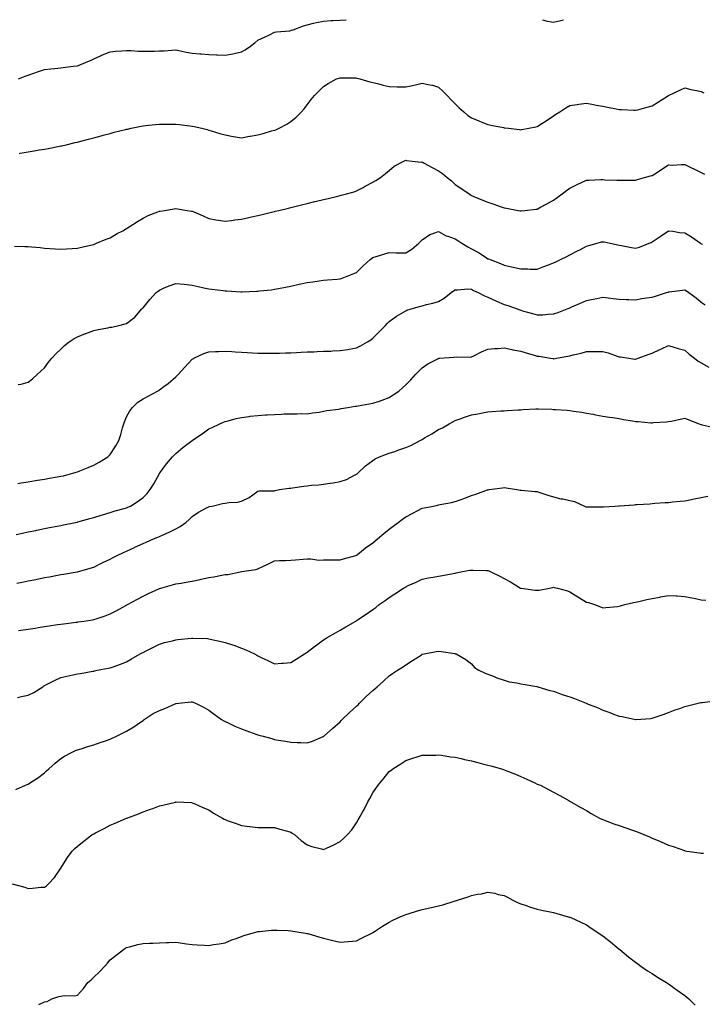
# Model space of a CAD drawing. Units: inches. Extents: x 984323 to 986963, y 7324298 to 7326938.
# Drawn here: x 984803 to 985219, y 7326339 to 7326938 of the extents above; entities that cross this region are included whole.
import ezdxf

# ---------------------------------------------------------------- set-up
doc = ezdxf.new("R2010")
doc.units = ezdxf.units.IN
doc.header["$MEASUREMENT"] = 0
doc.layers.add('Contour_98437324', color=7, linetype='Continuous', true_color=0x2b5a5d)

msp = doc.modelspace()

# ---------------------------------------------------------------- linework, layer by layer
at = {"layer": 'Contour_98437324'}
for points in [[(984802.15, 7326901.92, 3250), (984806.35, 7326903.61, 3250), (984808.05, 7326904.3, 3250), (984811.61, 7326905.48, 3250), (984813.75, 7326906.22, 3250), (984818.05, 7326907.61, 3250), (984821.89, 7326908.08, 3250), (984824.38, 7326908.25, 3250), (984828.05, 7326908.65, 3250), (984830.89, 7326909.07, 3250), (984835.77, 7326909.64, 3250), (984838.05, 7326909.96, 3250), (984839.49, 7326910.48, 3250), (984842.93, 7326911.92, 3250), (984846.52, 7326913.45, 3250), (984848.05, 7326914.27, 3250), (984852.15, 7326916.02, 3250), (984853.4, 7326916.56, 3250), (984858.05, 7326918.48, 3250), (984861.23, 7326918.74, 3250), (984865.16, 7326919.02, 3250), (984868.05, 7326919.26, 3250), (984870.77, 7326919.19, 3250), (984875.02, 7326918.9, 3250), (984878.05, 7326918.82, 3250), (984881.11, 7326918.86, 3250), (984885.04, 7326918.91, 3250), (984888.05, 7326918.95, 3250), (984890.9, 7326919.07, 3250), (984895.57, 7326919.44, 3250), (984898.05, 7326919.55, 3250), (984900.92, 7326919.04, 3250), (984904.35, 7326918.22, 3250), (984908.05, 7326917.68, 3250), (984912.72, 7326917.25, 3250), (984913.36, 7326917.23, 3250), (984918.05, 7326916.75, 3250), (984922.7, 7326916.57, 3250), (984923.45, 7326916.52, 3250), (984928.05, 7326916.34, 3250), (984932.76, 7326917.21, 3250), (984933.58, 7326917.45, 3250), (984938.05, 7326918.44, 3250), (984940.31, 7326919.66, 3250), (984943.59, 7326921.92, 3250), (984946.14, 7326923.83, 3250), (984948.05, 7326925.52, 3250), (984952.37, 7326927.61, 3250), (984955.01, 7326928.88, 3250), (984958.05, 7326930.34, 3250), (984959.28, 7326930.69, 3250), (984967.4, 7326931.27, 3250), (984968.05, 7326931.4, 3250), (984968.42, 7326931.54, 3250), (984969.55, 7326931.92, 3250), (984975.77, 7326934.2, 3250), (984978.05, 7326934.96, 3250), (984981.97, 7326935.84, 3250), (984983.67, 7326936.3, 3250), (984988.05, 7326937.17, 3250), (984992.53, 7326937.43, 3250), (984993.56, 7326937.43, 3250), (984998.05, 7326937.67, 3250), (985001.69, 7326938, 3250)], [(985121.37, 7326938, 3250), (985122.17, 7326937.8, 3250), (985123.42, 7326937.29, 3250), (985128.05, 7326936.51, 3250), (985132.44, 7326937.52, 3250), (985134.1, 7326937.98, 3250), (985134.19, 7326938, 3250)], [(984802.74, 7326856.6, 3249), (984803.27, 7326856.7, 3249), (984808.05, 7326857.55, 3249), (984811.82, 7326858.15, 3249), (984814.85, 7326858.72, 3249), (984818.05, 7326859.24, 3249), (984820.35, 7326859.62, 3249), (984827.1, 7326860.97, 3249), (984828.05, 7326861.14, 3249), (984828.69, 7326861.28, 3249), (984831.29, 7326861.92, 3249), (984836.8, 7326863.17, 3249), (984838.05, 7326863.48, 3249), (984840.18, 7326864.04, 3249), (984844.75, 7326865.22, 3249), (984848.05, 7326866.11, 3249), (984852.63, 7326867.34, 3249), (984853.78, 7326867.66, 3249), (984858.05, 7326868.81, 3249), (984860.53, 7326869.44, 3249), (984867.28, 7326871.15, 3249), (984868.05, 7326871.34, 3249), (984868.53, 7326871.44, 3249), (984870.86, 7326871.92, 3249), (984876.88, 7326873.1, 3249), (984878.05, 7326873.33, 3249), (984879.63, 7326873.51, 3249), (984885.74, 7326874.23, 3249), (984888.05, 7326874.49, 3249), (984890.6, 7326874.47, 3249), (984895.5, 7326874.47, 3249), (984898.05, 7326874.45, 3249), (984900.32, 7326874.18, 3249), (984906.53, 7326873.44, 3249), (984908.05, 7326873.26, 3249), (984909.16, 7326873.03, 3249), (984913.82, 7326871.92, 3249), (984917.19, 7326871.06, 3249), (984918.05, 7326870.83, 3249), (984919.59, 7326870.38, 3249), (984924.89, 7326868.75, 3249), (984928.05, 7326867.83, 3249), (984932.98, 7326866.98, 3249), (984933.09, 7326866.96, 3249), (984938.05, 7326866.14, 3249), (984942.94, 7326867.03, 3249), (984943.21, 7326867.07, 3249), (984948.05, 7326867.94, 3249), (984951.17, 7326868.8, 3249), (984956.38, 7326870.25, 3249), (984958.05, 7326870.71, 3249), (984958.95, 7326871.02, 3249), (984960.96, 7326871.92, 3249), (984965.59, 7326874.38, 3249), (984968.05, 7326875.95, 3249), (984971.38, 7326878.59, 3249), (984974.65, 7326881.92, 3249), (984976.17, 7326883.8, 3249), (984978.05, 7326886.24, 3249), (984980.51, 7326889.46, 3249), (984982.42, 7326891.92, 3249), (984985.29, 7326894.68, 3249), (984988.05, 7326897.37, 3249), (984990.74, 7326899.23, 3249), (984995.97, 7326901.92, 3249), (984997.53, 7326902.44, 3249), (984998.05, 7326902.63, 3249), (984998.72, 7326902.59, 3249), (985007.45, 7326902.52, 3249), (985008.05, 7326902.48, 3249), (985008.47, 7326902.34, 3249), (985010.06, 7326901.92, 3249), (985016.21, 7326900.08, 3249), (985018.05, 7326899.82, 3249), (985020.86, 7326899.11, 3249), (985024.33, 7326898.19, 3249), (985028.05, 7326897.29, 3249), (985032.8, 7326897.18, 3249), (985033.31, 7326897.18, 3249), (985038.05, 7326897.06, 3249), (985042.1, 7326897.86, 3249), (985044.72, 7326898.59, 3249), (985048.05, 7326899.35, 3249), (985051.42, 7326898.55, 3249), (985054.24, 7326898.11, 3249), (985058.05, 7326897.01, 3249), (985060.68, 7326894.55, 3249), (985063.3, 7326891.92, 3249), (985065.59, 7326889.45, 3249), (985068.05, 7326886.86, 3249), (985070.56, 7326884.43, 3249), (985073.34, 7326881.92, 3249), (985075.9, 7326879.77, 3249), (985078.05, 7326878.18, 3249), (985082.48, 7326876.36, 3249), (985084.3, 7326875.67, 3249), (985088.05, 7326874.21, 3249), (985089.96, 7326873.84, 3249), (985097.67, 7326872.3, 3249), (985098.05, 7326872.23, 3249), (985098.33, 7326872.2, 3249), (985100.68, 7326871.92, 3249), (985107.3, 7326871.17, 3249), (985108.05, 7326871.05, 3249), (985108.82, 7326871.15, 3249), (985113.05, 7326871.92, 3249), (985117.25, 7326872.72, 3249), (985118.05, 7326872.9, 3249), (985120.92, 7326874.79, 3249), (985123.48, 7326876.49, 3249), (985128.05, 7326879.41, 3249), (985129.54, 7326880.43, 3249), (985131.9, 7326881.92, 3249), (985135.64, 7326884.33, 3249), (985138.05, 7326885.75, 3249), (985142.5, 7326886.38, 3249), (985143.44, 7326886.53, 3249), (985148.05, 7326887.14, 3249), (985152.43, 7326886.31, 3249), (985153.93, 7326886.04, 3249), (985158.05, 7326885.27, 3249), (985160.82, 7326884.69, 3249), (985166.18, 7326883.78, 3249), (985168.05, 7326883.41, 3249), (985169.46, 7326883.32, 3249), (985177.01, 7326882.96, 3249), (985178.05, 7326882.89, 3249), (985179.36, 7326883.22, 3249), (985185.17, 7326884.8, 3249), (985188.05, 7326885.5, 3249), (985191.93, 7326888.05, 3249), (985198.02, 7326891.89, 3249), (985198.05, 7326891.91, 3249), (985198.07, 7326891.92, 3249), (985204.9, 7326895.07, 3249), (985208.05, 7326896.43, 3249), (985211.73, 7326895.6, 3249), (985215.08, 7326894.89, 3249), (985218.05, 7326894.23, 3249), (985219.62, 7326893.5, 3249)], [(984799.8, 7326800.17, 3248), (984806.14, 7326800.01, 3248), (984808.05, 7326800.01, 3248), (984810.18, 7326799.79, 3248), (984815.34, 7326799.22, 3248), (984818.05, 7326798.95, 3248), (984821.26, 7326798.71, 3248), (984824.6, 7326798.48, 3248), (984828.05, 7326798.22, 3248), (984831.52, 7326798.46, 3248), (984834.82, 7326798.69, 3248), (984838.05, 7326798.89, 3248), (984840.5, 7326799.47, 3248), (984847.16, 7326801.04, 3248), (984848.05, 7326801.24, 3248), (984848.54, 7326801.44, 3248), (984849.8, 7326801.92, 3248), (984855.65, 7326804.32, 3248), (984858.05, 7326805.28, 3248), (984862.22, 7326807.76, 3248), (984865.66, 7326809.53, 3248), (984868.05, 7326810.81, 3248), (984868.69, 7326811.27, 3248), (984869.7, 7326811.92, 3248), (984874.73, 7326815.24, 3248), (984878.05, 7326817.09, 3248), (984881.2, 7326818.77, 3248), (984887.16, 7326821.03, 3248), (984888.05, 7326821.42, 3248), (984888.47, 7326821.5, 3248), (984891.14, 7326821.92, 3248), (984897.09, 7326822.88, 3248), (984898.05, 7326822.99, 3248), (984899, 7326822.87, 3248), (984904.96, 7326821.92, 3248), (984907.62, 7326821.49, 3248), (984908.05, 7326821.37, 3248), (984909.03, 7326820.94, 3248), (984914.64, 7326818.51, 3248), (984918.05, 7326816.96, 3248), (984922.33, 7326816.2, 3248), (984924.03, 7326815.94, 3248), (984928.05, 7326815.27, 3248), (984931.93, 7326815.79, 3248), (984933.9, 7326816.08, 3248), (984938.05, 7326816.62, 3248), (984942.39, 7326817.58, 3248), (984944.09, 7326817.96, 3248), (984948.05, 7326818.83, 3248), (984950.55, 7326819.42, 3248), (984957.14, 7326821.02, 3248), (984958.05, 7326821.23, 3248), (984958.61, 7326821.37, 3248), (984960.84, 7326821.92, 3248), (984966.62, 7326823.35, 3248), (984968.05, 7326823.7, 3248), (984970.41, 7326824.29, 3248), (984974.64, 7326825.33, 3248), (984978.05, 7326826.17, 3248), (984982.66, 7326827.32, 3248), (984983.7, 7326827.57, 3248), (984988.05, 7326828.64, 3248), (984990.74, 7326829.24, 3248), (984996.78, 7326830.66, 3248), (984998.05, 7326830.94, 3248), (984998.82, 7326831.14, 3248), (985001.87, 7326831.92, 3248), (985006.66, 7326833.3, 3248), (985008.05, 7326833.82, 3248), (985012.03, 7326835.9, 3248), (985013.37, 7326836.6, 3248), (985018.05, 7326839.06, 3248), (985019.87, 7326840.11, 3248), (985022.71, 7326841.92, 3248), (985025.65, 7326844.32, 3248), (985028.05, 7326846.28, 3248), (985031.08, 7326848.9, 3248), (985036.94, 7326851.92, 3248), (985037.67, 7326852.3, 3248), (985038.05, 7326852.4, 3248), (985038.44, 7326852.32, 3248), (985041.91, 7326851.92, 3248), (985047.48, 7326851.35, 3248), (985048.05, 7326851.4, 3248), (985049.2, 7326850.76, 3248), (985054.16, 7326848.03, 3248), (985058.05, 7326845.92, 3248), (985060.44, 7326844.32, 3248), (985063.37, 7326841.92, 3248), (985065.95, 7326839.82, 3248), (985068.05, 7326837.61, 3248), (985071.56, 7326835.43, 3248), (985076.77, 7326831.92, 3248), (985077.55, 7326831.42, 3248), (985078.05, 7326831.03, 3248), (985079.56, 7326830.41, 3248), (985084.44, 7326828.31, 3248), (985088.05, 7326826.94, 3248), (985091.77, 7326825.64, 3248), (985095.6, 7326824.37, 3248), (985098.05, 7326823.54, 3248), (985099.38, 7326823.25, 3248), (985106.49, 7326821.92, 3248), (985107.82, 7326821.69, 3248), (985108.05, 7326821.66, 3248), (985108.28, 7326821.68, 3248), (985110.67, 7326821.92, 3248), (985117.33, 7326822.65, 3248), (985118.05, 7326822.73, 3248), (985119.8, 7326823.67, 3248), (985124.04, 7326825.93, 3248), (985128.05, 7326828.11, 3248), (985130.31, 7326829.66, 3248), (985133.36, 7326831.92, 3248), (985135.99, 7326833.98, 3248), (985138.05, 7326835.49, 3248), (985142.34, 7326837.63, 3248), (985145.01, 7326838.88, 3248), (985148.05, 7326840.33, 3248), (985149.57, 7326840.4, 3248), (985156.77, 7326840.64, 3248), (985158.05, 7326840.69, 3248), (985159.39, 7326840.58, 3248), (985166.53, 7326840.4, 3248), (985168.05, 7326840.25, 3248), (985169.69, 7326840.27, 3248), (985176.51, 7326840.38, 3248), (985178.05, 7326840.4, 3248), (985179.17, 7326840.8, 3248), (985183.48, 7326841.92, 3248), (985187.12, 7326842.85, 3248), (985188.05, 7326843.07, 3248), (985191.34, 7326845.22, 3248), (985193.41, 7326846.55, 3248), (985198.05, 7326849.61, 3248), (985200.43, 7326849.54, 3248), (985205.99, 7326849.86, 3248), (985208.05, 7326849.78, 3248), (985212.12, 7326847.85, 3248), (985213.4, 7326847.27, 3248), (985218.05, 7326844.91, 3248), (985219.99, 7326843.87, 3248)], [(984801.99, 7326715.86, 3247), (984803.78, 7326716.19, 3247), (984808.05, 7326717.27, 3247), (984810.66, 7326719.32, 3247), (984813.54, 7326721.92, 3247), (984815.86, 7326724.11, 3247), (984818.05, 7326726.05, 3247), (984820.55, 7326729.42, 3247), (984822.56, 7326731.92, 3247), (984825.19, 7326734.78, 3247), (984828.05, 7326737.42, 3247), (984830.3, 7326739.68, 3247), (984833.05, 7326741.92, 3247), (984836.07, 7326743.9, 3247), (984838.05, 7326744.92, 3247), (984843, 7326746.96, 3247), (984843.14, 7326747.01, 3247), (984848.05, 7326748.78, 3247), (984850.66, 7326749.31, 3247), (984856.58, 7326750.44, 3247), (984858.05, 7326750.74, 3247), (984859.07, 7326750.9, 3247), (984863.42, 7326751.92, 3247), (984867.2, 7326752.76, 3247), (984868.05, 7326753.06, 3247), (984873.03, 7326756.94, 3247), (984877.39, 7326761.92, 3247), (984877.72, 7326762.25, 3247), (984878.05, 7326762.64, 3247), (984882.27, 7326767.71, 3247), (984886.14, 7326771.92, 3247), (984887.19, 7326772.78, 3247), (984888.05, 7326773.41, 3247), (984890.6, 7326774.47, 3247), (984893.97, 7326776, 3247), (984898.05, 7326777.5, 3247), (984903.03, 7326776.9, 3247), (984903.07, 7326776.9, 3247), (984908.05, 7326776.41, 3247), (984911.67, 7326775.54, 3247), (984915.14, 7326774.83, 3247), (984918.05, 7326774.17, 3247), (984920.04, 7326773.91, 3247), (984926.79, 7326773.18, 3247), (984928.05, 7326773.02, 3247), (984929.15, 7326773.02, 3247), (984937.71, 7326772.26, 3247), (984938.05, 7326772.26, 3247), (984938.43, 7326772.3, 3247), (984947.27, 7326772.7, 3247), (984948.05, 7326772.79, 3247), (984949.06, 7326772.93, 3247), (984956.34, 7326773.63, 3247), (984958.05, 7326773.9, 3247), (984960.51, 7326774.38, 3247), (984964.81, 7326775.16, 3247), (984968.05, 7326775.84, 3247), (984973.05, 7326776.92, 3247), (984978.05, 7326778.02, 3247), (984981.49, 7326778.48, 3247), (984985.22, 7326779.08, 3247), (984988.05, 7326779.48, 3247), (984990.31, 7326779.66, 3247), (984996.27, 7326780.14, 3247), (984998.05, 7326780.28, 3247), (984999.25, 7326780.71, 3247), (985002.34, 7326781.92, 3247), (985006.45, 7326783.52, 3247), (985008.05, 7326784.17, 3247), (985011.99, 7326787.98, 3247), (985016.35, 7326791.92, 3247), (985017.27, 7326792.7, 3247), (985018.05, 7326793.31, 3247), (985019.98, 7326793.85, 3247), (985024.64, 7326795.32, 3247), (985028.05, 7326796.18, 3247), (985032.27, 7326796.13, 3247), (985033.92, 7326796.05, 3247), (985038.05, 7326796, 3247), (985041.68, 7326798.29, 3247), (985046.07, 7326801.92, 3247), (985047.06, 7326802.9, 3247), (985048.05, 7326804.07, 3247), (985052.77, 7326807.21, 3247), (985053.5, 7326807.37, 3247), (985058.05, 7326809.13, 3247), (985062.63, 7326806.5, 3247), (985063.75, 7326806.21, 3247), (985068.05, 7326804.58, 3247), (985069.71, 7326803.58, 3247), (985072.19, 7326801.92, 3247), (985075.78, 7326799.65, 3247), (985078.05, 7326798.57, 3247), (985082.4, 7326796.27, 3247), (985086.41, 7326793.56, 3247), (985088.05, 7326792.51, 3247), (985088.48, 7326792.35, 3247), (985089.49, 7326791.92, 3247), (985095.72, 7326789.59, 3247), (985098.05, 7326788.5, 3247), (985102.38, 7326787.59, 3247), (985103.53, 7326787.4, 3247), (985108.05, 7326786.34, 3247), (985112.46, 7326786.33, 3247), (985113.74, 7326786.22, 3247), (985118.05, 7326786.21, 3247), (985122.18, 7326787.79, 3247), (985124.92, 7326788.79, 3247), (985128.05, 7326789.96, 3247), (985129.37, 7326790.6, 3247), (985132.25, 7326791.92, 3247), (985136.14, 7326793.84, 3247), (985138.05, 7326794.79, 3247), (985142.72, 7326797.25, 3247), (985144.1, 7326797.97, 3247), (985148.05, 7326800.05, 3247), (985149.49, 7326800.49, 3247), (985154.66, 7326801.92, 3247), (985157.3, 7326802.68, 3247), (985158.05, 7326802.85, 3247), (985158.81, 7326802.68, 3247), (985162.56, 7326801.92, 3247), (985167.12, 7326800.99, 3247), (985168.05, 7326800.8, 3247), (985169.45, 7326800.52, 3247), (985175.52, 7326799.39, 3247), (985178.05, 7326798.87, 3247), (985180.36, 7326799.61, 3247), (985186.21, 7326801.92, 3247), (985187.51, 7326802.46, 3247), (985188.05, 7326802.7, 3247), (985190.5, 7326804.37, 3247), (985193.52, 7326806.46, 3247), (985198.05, 7326809.46, 3247), (985200.7, 7326809.27, 3247), (985204.66, 7326808.53, 3247), (985208.05, 7326808.35, 3247), (985211.98, 7326805.85, 3247), (985217.53, 7326801.92, 3247), (985217.84, 7326801.71, 3247), (985218.05, 7326801.56, 3247), (985218.72, 7326801.25, 3247)], [(984801.83, 7326655.7, 3246), (984803.91, 7326656.06, 3246), (984808.05, 7326656.73, 3246), (984812.53, 7326657.44, 3246), (984813.76, 7326657.63, 3246), (984818.05, 7326658.3, 3246), (984821.14, 7326658.83, 3246), (984825.76, 7326659.63, 3246), (984828.05, 7326660.02, 3246), (984829.57, 7326660.4, 3246), (984835.27, 7326661.92, 3246), (984837.4, 7326662.58, 3246), (984838.05, 7326662.8, 3246), (984839.51, 7326663.39, 3246), (984844.61, 7326665.36, 3246), (984848.05, 7326666.82, 3246), (984851.36, 7326668.6, 3246), (984856.59, 7326671.92, 3246), (984857.36, 7326672.61, 3246), (984858.05, 7326673.3, 3246), (984861.45, 7326678.52, 3246), (984863.34, 7326681.92, 3246), (984864.45, 7326685.52, 3246), (984865.58, 7326689.45, 3246), (984866.32, 7326691.92, 3246), (984866.71, 7326693.26, 3246), (984868.05, 7326696.17, 3246), (984870.11, 7326699.86, 3246), (984871.65, 7326701.92, 3246), (984874.89, 7326705.08, 3246), (984878.05, 7326707.14, 3246), (984881.14, 7326708.83, 3246), (984886.81, 7326711.92, 3246), (984887.62, 7326712.35, 3246), (984888.05, 7326712.59, 3246), (984890.79, 7326714.67, 3246), (984893.38, 7326716.58, 3246), (984898.05, 7326720.6, 3246), (984898.72, 7326721.25, 3246), (984899.4, 7326721.92, 3246), (984903.53, 7326726.44, 3246), (984908.05, 7326731.36, 3246), (984908.38, 7326731.59, 3246), (984909.03, 7326731.92, 3246), (984915.11, 7326734.85, 3246), (984918.05, 7326735.88, 3246), (984922.09, 7326735.96, 3246), (984923.93, 7326736.05, 3246), (984928.05, 7326736.12, 3246), (984932.04, 7326735.91, 3246), (984934.16, 7326735.8, 3246), (984938.05, 7326735.61, 3246), (984941.54, 7326735.41, 3246), (984944.72, 7326735.25, 3246), (984948.05, 7326735.06, 3246), (984951.15, 7326735.02, 3246), (984954.94, 7326735.03, 3246), (984958.05, 7326734.96, 3246), (984961.17, 7326735.03, 3246), (984964.8, 7326735.17, 3246), (984968.05, 7326735.24, 3246), (984971.54, 7326735.41, 3246), (984974.4, 7326735.58, 3246), (984978.05, 7326735.74, 3246), (984982.02, 7326735.89, 3246), (984984.01, 7326735.96, 3246), (984988.05, 7326736.12, 3246), (984992.44, 7326736.31, 3246), (984993.61, 7326736.37, 3246), (984998.05, 7326736.55, 3246), (985002.7, 7326737.27, 3246), (985003.56, 7326737.43, 3246), (985008.05, 7326738.16, 3246), (985010.56, 7326739.41, 3246), (985014.84, 7326741.92, 3246), (985016.82, 7326743.16, 3246), (985018.05, 7326744.07, 3246), (985021.94, 7326748.03, 3246), (985025.64, 7326751.92, 3246), (985026.83, 7326753.14, 3246), (985028.05, 7326754.32, 3246), (985032.43, 7326757.53, 3246), (985035.3, 7326759.16, 3246), (985038.05, 7326760.84, 3246), (985038.81, 7326761.16, 3246), (985041.25, 7326761.92, 3246), (985046.51, 7326763.46, 3246), (985048.05, 7326763.81, 3246), (985050.66, 7326764.52, 3246), (985054.6, 7326765.37, 3246), (985058.05, 7326766.49, 3246), (985061.42, 7326768.55, 3246), (985065.75, 7326771.92, 3246), (985067.05, 7326772.91, 3246), (985068.05, 7326773.55, 3246), (985069.64, 7326773.52, 3246), (985075.89, 7326774.07, 3246), (985078.05, 7326774.04, 3246), (985079.3, 7326773.17, 3246), (985082.05, 7326771.92, 3246), (985085.96, 7326769.83, 3246), (985088.05, 7326769.14, 3246), (985092.9, 7326766.77, 3246), (985093.36, 7326766.61, 3246), (985098.05, 7326764.67, 3246), (985100.12, 7326763.99, 3246), (985105.88, 7326761.92, 3246), (985107.44, 7326761.31, 3246), (985108.05, 7326761.09, 3246), (985109.21, 7326760.76, 3246), (985115.23, 7326759.1, 3246), (985118.05, 7326758.27, 3246), (985121.56, 7326758.42, 3246), (985124.88, 7326758.75, 3246), (985128.05, 7326758.89, 3246), (985130.33, 7326759.64, 3246), (985136.34, 7326761.92, 3246), (985137.56, 7326762.4, 3246), (985138.05, 7326762.62, 3246), (985139.29, 7326763.17, 3246), (985144.53, 7326765.44, 3246), (985148.05, 7326767.01, 3246), (985152.13, 7326767.84, 3246), (985154.48, 7326768.34, 3246), (985158.05, 7326769.08, 3246), (985161.22, 7326768.75, 3246), (985164.39, 7326768.25, 3246), (985168.05, 7326767.9, 3246), (985172.21, 7326767.76, 3246), (985173.84, 7326767.72, 3246), (985178.05, 7326767.56, 3246), (985181.78, 7326768.18, 3246), (985184.74, 7326768.61, 3246), (985188.05, 7326769.14, 3246), (985190.22, 7326769.75, 3246), (985196.89, 7326771.92, 3246), (985197.76, 7326772.21, 3246), (985198.05, 7326772.34, 3246), (985198.55, 7326772.42, 3246), (985206.59, 7326773.38, 3246), (985208.05, 7326773.63, 3246), (985209.08, 7326772.95, 3246), (985210.46, 7326771.92, 3246), (985214.82, 7326768.68, 3246), (985218.05, 7326766.08, 3246), (985220.48, 7326764.36, 3246)], [(984800.73, 7326624.6, 3245), (984804.56, 7326625.41, 3245), (984808.05, 7326626.14, 3245), (984812.84, 7326627.12, 3245), (984813.35, 7326627.22, 3245), (984818.05, 7326628.17, 3245), (984821.18, 7326628.78, 3245), (984825.76, 7326629.62, 3245), (984828.05, 7326630.06, 3245), (984829.57, 7326630.4, 3245), (984837.01, 7326631.92, 3245), (984837.87, 7326632.1, 3245), (984838.05, 7326632.13, 3245), (984838.35, 7326632.22, 3245), (984845.63, 7326634.34, 3245), (984848.05, 7326635.04, 3245), (984852.57, 7326636.44, 3245), (984853.29, 7326636.68, 3245), (984858.05, 7326638.1, 3245), (984860.99, 7326638.98, 3245), (984866.55, 7326640.41, 3245), (984868.05, 7326640.84, 3245), (984868.82, 7326641.15, 3245), (984870.5, 7326641.92, 3245), (984875.12, 7326644.85, 3245), (984878.05, 7326647.08, 3245), (984880.49, 7326649.48, 3245), (984882.45, 7326651.92, 3245), (984884.58, 7326655.39, 3245), (984888.05, 7326661.76, 3245), (984888.11, 7326661.86, 3245), (984888.15, 7326661.92, 3245), (984888.46, 7326662.33, 3245), (984892.38, 7326667.59, 3245), (984896.07, 7326671.92, 3245), (984897.01, 7326672.96, 3245), (984898.05, 7326673.93, 3245), (984902.35, 7326677.62, 3245), (984908.02, 7326681.92, 3245), (984908.12, 7326681.99, 3245), (984913.98, 7326685.99, 3245), (984918.05, 7326688.88, 3245), (984920.22, 7326689.76, 3245), (984924.8, 7326691.92, 3245), (984927.03, 7326692.94, 3245), (984928.05, 7326693.36, 3245), (984929.95, 7326693.82, 3245), (984934.78, 7326695.2, 3245), (984938.05, 7326695.9, 3245), (984942.61, 7326696.48, 3245), (984943.36, 7326696.61, 3245), (984948.05, 7326697.13, 3245), (984952.59, 7326697.37, 3245), (984953.57, 7326697.43, 3245), (984958.05, 7326697.68, 3245), (984962.13, 7326697.84, 3245), (984964.1, 7326697.97, 3245), (984968.05, 7326698.13, 3245), (984971.96, 7326698.02, 3245), (984974.33, 7326698.2, 3245), (984978.05, 7326698.08, 3245), (984981.22, 7326698.74, 3245), (984985.3, 7326699.17, 3245), (984988.05, 7326699.64, 3245), (984989.92, 7326700.05, 3245), (984997.12, 7326700.99, 3245), (984998.05, 7326701.16, 3245), (984998.69, 7326701.28, 3245), (985002.72, 7326701.92, 3245), (985007.3, 7326702.67, 3245), (985008.05, 7326702.78, 3245), (985009.09, 7326702.97, 3245), (985015.85, 7326704.12, 3245), (985018.05, 7326704.51, 3245), (985021.99, 7326705.86, 3245), (985023.63, 7326706.34, 3245), (985028.05, 7326708.05, 3245), (985030.44, 7326709.53, 3245), (985033.79, 7326711.92, 3245), (985036.14, 7326713.83, 3245), (985038.05, 7326715.71, 3245), (985041.14, 7326718.84, 3245), (985043.99, 7326721.92, 3245), (985045.99, 7326723.98, 3245), (985048.05, 7326726.08, 3245), (985051.54, 7326728.43, 3245), (985057.95, 7326731.82, 3245), (985058.05, 7326731.88, 3245), (985058.09, 7326731.89, 3245), (985058.53, 7326731.92, 3245), (985067.36, 7326732.62, 3245), (985068.83, 7326732.7, 3245), (985077.31, 7326732.66, 3245), (985078.05, 7326732.71, 3245), (985079.56, 7326733.43, 3245), (985084.12, 7326735.85, 3245), (985088.05, 7326737.41, 3245), (985092.15, 7326737.82, 3245), (985094.05, 7326737.91, 3245), (985098.05, 7326738.29, 3245), (985102.71, 7326737.26, 3245), (985103.24, 7326737.11, 3245), (985108.05, 7326736.25, 3245), (985111.35, 7326735.23, 3245), (985116.17, 7326733.8, 3245), (985118.05, 7326733.23, 3245), (985119.21, 7326733.09, 3245), (985126.24, 7326731.92, 3245), (985127.79, 7326731.65, 3245), (985128.05, 7326731.6, 3245), (985128.33, 7326731.64, 3245), (985129.86, 7326731.92, 3245), (985136.83, 7326733.14, 3245), (985138.05, 7326733.39, 3245), (985140.08, 7326733.95, 3245), (985144.89, 7326735.08, 3245), (985148.05, 7326736.05, 3245), (985152.23, 7326736.1, 3245), (985153.95, 7326736.02, 3245), (985158.05, 7326736.08, 3245), (985161.35, 7326735.22, 3245), (985166.78, 7326733.19, 3245), (985168.05, 7326732.8, 3245), (985168.81, 7326732.68, 3245), (985173.82, 7326731.92, 3245), (985177.5, 7326731.37, 3245), (985178.05, 7326731.26, 3245), (985178.52, 7326731.46, 3245), (985179.62, 7326731.92, 3245), (985185.69, 7326734.28, 3245), (985188.05, 7326735.08, 3245), (985192.78, 7326737.19, 3245), (985193.8, 7326737.68, 3245), (985198.05, 7326739.63, 3245), (985201.24, 7326738.72, 3245), (985203.97, 7326737.84, 3245), (985208.05, 7326736.8, 3245), (985210.59, 7326734.45, 3245), (985213.83, 7326731.92, 3245), (985216.21, 7326730.08, 3245), (985218.05, 7326729.02, 3245), (985222.66, 7326726.53, 3245)], [(984801.12, 7326594.99, 3244), (984804.35, 7326595.63, 3244), (984808.05, 7326596.35, 3244), (984812.7, 7326597.27, 3244), (984813.58, 7326597.45, 3244), (984818.05, 7326598.33, 3244), (984821.1, 7326598.87, 3244), (984825.9, 7326599.77, 3244), (984828.05, 7326600.16, 3244), (984829.56, 7326600.4, 3244), (984838.03, 7326601.9, 3244), (984838.05, 7326601.91, 3244), (984838.06, 7326601.91, 3244), (984838.11, 7326601.92, 3244), (984845.88, 7326604.09, 3244), (984848.05, 7326604.77, 3244), (984852.86, 7326607.1, 3244), (984853.6, 7326607.47, 3244), (984858.05, 7326609.67, 3244), (984859.52, 7326610.45, 3244), (984862.35, 7326611.92, 3244), (984866.24, 7326613.73, 3244), (984868.05, 7326614.53, 3244), (984872.86, 7326616.73, 3244), (984873.12, 7326616.85, 3244), (984878.05, 7326619.09, 3244), (984880.02, 7326619.95, 3244), (984884.38, 7326621.92, 3244), (984887.05, 7326622.92, 3244), (984888.05, 7326623.36, 3244), (984890.73, 7326624.59, 3244), (984893.98, 7326625.99, 3244), (984898.05, 7326628.08, 3244), (984900.57, 7326629.4, 3244), (984904.03, 7326631.92, 3244), (984906.19, 7326633.77, 3244), (984908.05, 7326635.54, 3244), (984911.85, 7326638.13, 3244), (984917.08, 7326640.95, 3244), (984918.05, 7326641.51, 3244), (984918.4, 7326641.57, 3244), (984920.12, 7326641.92, 3244), (984926.45, 7326643.53, 3244), (984928.05, 7326643.77, 3244), (984930.3, 7326644.16, 3244), (984935.7, 7326644.27, 3244), (984938.05, 7326644.91, 3244), (984942.75, 7326647.22, 3244), (984944.97, 7326648.85, 3244), (984948.05, 7326650.93, 3244), (984948.84, 7326651.13, 3244), (984957.22, 7326651.09, 3244), (984958.05, 7326651.23, 3244), (984958.58, 7326651.39, 3244), (984961.26, 7326651.92, 3244), (984967.06, 7326652.91, 3244), (984968.05, 7326652.85, 3244), (984969.09, 7326652.95, 3244), (984975.9, 7326654.07, 3244), (984978.05, 7326654.26, 3244), (984980.69, 7326654.56, 3244), (984985.14, 7326654.83, 3244), (984988.05, 7326655.2, 3244), (984991.98, 7326655.85, 3244), (984993.87, 7326656.09, 3244), (984998.05, 7326656.85, 3244), (985001.89, 7326658.08, 3244), (985006.85, 7326660.72, 3244), (985008.05, 7326661.25, 3244), (985008.43, 7326661.54, 3244), (985008.87, 7326661.92, 3244), (985013.61, 7326666.37, 3244), (985018.05, 7326669.73, 3244), (985019.39, 7326670.59, 3244), (985022.06, 7326671.92, 3244), (985026.36, 7326673.61, 3244), (985028.05, 7326674.1, 3244), (985031.34, 7326675.22, 3244), (985033.87, 7326676.09, 3244), (985038.05, 7326677.48, 3244), (985041.09, 7326678.88, 3244), (985046.91, 7326681.92, 3244), (985047.66, 7326682.32, 3244), (985048.05, 7326682.54, 3244), (985049.53, 7326683.4, 3244), (985054.02, 7326685.95, 3244), (985058.05, 7326688.5, 3244), (985060.35, 7326689.62, 3244), (985064.51, 7326691.92, 3244), (985066.79, 7326693.18, 3244), (985068.05, 7326693.98, 3244), (985071.2, 7326695.08, 3244), (985073.91, 7326696.06, 3244), (985078.05, 7326697.44, 3244), (985081.88, 7326698.09, 3244), (985084.86, 7326698.73, 3244), (985088.05, 7326699.32, 3244), (985090.49, 7326699.47, 3244), (985095.94, 7326699.81, 3244), (985098.05, 7326699.95, 3244), (985099.91, 7326700.06, 3244), (985106.61, 7326700.48, 3244), (985108.05, 7326700.58, 3244), (985109.32, 7326700.66, 3244), (985117.28, 7326701.15, 3244), (985118.05, 7326701.2, 3244), (985118.8, 7326701.16, 3244), (985126.94, 7326700.81, 3244), (985128.05, 7326700.75, 3244), (985129.33, 7326700.64, 3244), (985136.38, 7326700.26, 3244), (985138.05, 7326700.09, 3244), (985140.26, 7326699.71, 3244), (985145.22, 7326699.09, 3244), (985148.05, 7326698.57, 3244), (985152.17, 7326697.8, 3244), (985153.61, 7326697.48, 3244), (985158.05, 7326696.74, 3244), (985162.07, 7326695.94, 3244), (985164.17, 7326695.8, 3244), (985168.05, 7326695.18, 3244), (985170.74, 7326694.6, 3244), (985176.17, 7326693.8, 3244), (985178.05, 7326693.43, 3244), (985179.49, 7326693.36, 3244), (985187.33, 7326692.64, 3244), (985188.05, 7326692.6, 3244), (985188.85, 7326692.72, 3244), (985196.87, 7326693.1, 3244), (985198.05, 7326693.32, 3244), (985199.82, 7326693.69, 3244), (985205.16, 7326694.81, 3244), (985208.05, 7326695.43, 3244), (985210.5, 7326694.37, 3244), (985216.76, 7326691.92, 3244), (985217.7, 7326691.57, 3244), (985218.05, 7326691.49, 3244), (985218.61, 7326691.36, 3244), (985225.81, 7326689.68, 3244)], [(984802.22, 7326566.09, 3243), (984803.67, 7326566.3, 3243), (984808.05, 7326566.97, 3243), (984812.31, 7326567.66, 3243), (984814.1, 7326567.97, 3243), (984818.05, 7326568.62, 3243), (984820.95, 7326569.02, 3243), (984825.87, 7326569.74, 3243), (984828.05, 7326570.05, 3243), (984829.72, 7326570.25, 3243), (984837.32, 7326571.19, 3243), (984838.05, 7326571.28, 3243), (984838.62, 7326571.36, 3243), (984842.25, 7326571.92, 3243), (984847.27, 7326572.7, 3243), (984848.05, 7326572.83, 3243), (984849.44, 7326573.31, 3243), (984854.91, 7326575.06, 3243), (984858.05, 7326576.23, 3243), (984861.74, 7326578.23, 3243), (984867.5, 7326581.37, 3243), (984868.05, 7326581.67, 3243), (984868.21, 7326581.76, 3243), (984868.5, 7326581.92, 3243), (984874.69, 7326585.27, 3243), (984878.05, 7326587.05, 3243), (984881.38, 7326588.59, 3243), (984887.63, 7326591.5, 3243), (984888.05, 7326591.69, 3243), (984888.23, 7326591.74, 3243), (984888.87, 7326591.92, 3243), (984896.04, 7326593.93, 3243), (984898.05, 7326594.52, 3243), (984901.2, 7326595.08, 3243), (984904.41, 7326595.56, 3243), (984908.05, 7326596.25, 3243), (984912.77, 7326597.2, 3243), (984913.54, 7326597.41, 3243), (984918.05, 7326598.45, 3243), (984921.16, 7326598.81, 3243), (984926, 7326599.87, 3243), (984928.05, 7326600.16, 3243), (984929.65, 7326600.31, 3243), (984937.3, 7326601.92, 3243), (984937.93, 7326602.04, 3243), (984938.05, 7326602.05, 3243), (984938.23, 7326602.1, 3243), (984946.73, 7326603.24, 3243), (984948.05, 7326603.66, 3243), (984951.36, 7326605.24, 3243), (984953.68, 7326606.29, 3243), (984958.05, 7326608.49, 3243), (984961.21, 7326608.76, 3243), (984964.83, 7326608.7, 3243), (984968.05, 7326608.92, 3243), (984970.84, 7326609.13, 3243), (984975.65, 7326609.52, 3243), (984978.05, 7326609.7, 3243), (984980.23, 7326609.74, 3243), (984985.2, 7326609.07, 3243), (984988.05, 7326609.12, 3243), (984990.78, 7326609.19, 3243), (984995.31, 7326609.17, 3243), (984998.05, 7326609.24, 3243), (985000.17, 7326609.81, 3243), (985007.75, 7326611.92, 3243), (985007.96, 7326612.01, 3243), (985008.05, 7326612.04, 3243), (985008.62, 7326612.49, 3243), (985013.55, 7326616.43, 3243), (985018.05, 7326619.54, 3243), (985019.32, 7326620.65, 3243), (985020.86, 7326621.92, 3243), (985024.73, 7326625.24, 3243), (985028.05, 7326627.79, 3243), (985030.36, 7326629.61, 3243), (985033.4, 7326631.92, 3243), (985036.02, 7326633.95, 3243), (985038.05, 7326635.46, 3243), (985042.28, 7326637.69, 3243), (985045.4, 7326639.27, 3243), (985048.05, 7326640.63, 3243), (985049.18, 7326640.79, 3243), (985055.01, 7326641.92, 3243), (985057.52, 7326642.44, 3243), (985058.05, 7326642.58, 3243), (985058.92, 7326642.79, 3243), (985065.93, 7326644.04, 3243), (985068.05, 7326644.62, 3243), (985072.31, 7326646.18, 3243), (985073.4, 7326646.56, 3243), (985078.05, 7326648.39, 3243), (985080.73, 7326649.24, 3243), (985087.85, 7326651.72, 3243), (985088.05, 7326651.79, 3243), (985088.18, 7326651.79, 3243), (985088.88, 7326651.92, 3243), (985096.94, 7326653.03, 3243), (985098.05, 7326653.15, 3243), (985099.18, 7326653.05, 3243), (985105.76, 7326651.92, 3243), (985107.67, 7326651.54, 3243), (985108.05, 7326651.53, 3243), (985108.47, 7326651.51, 3243), (985116.94, 7326650.81, 3243), (985118.05, 7326650.75, 3243), (985119.77, 7326650.21, 3243), (985124.67, 7326648.55, 3243), (985128.05, 7326647.55, 3243), (985132.5, 7326646.37, 3243), (985133.75, 7326646.22, 3243), (985138.05, 7326645.29, 3243), (985140.75, 7326644.62, 3243), (985146.99, 7326641.92, 3243), (985147.69, 7326641.55, 3243), (985148.05, 7326641.45, 3243), (985148.57, 7326641.4, 3243), (985157.63, 7326641.5, 3243), (985158.05, 7326641.46, 3243), (985158.5, 7326641.48, 3243), (985165.36, 7326641.92, 3243), (985167.89, 7326642.08, 3243), (985168.05, 7326642.09, 3243), (985168.25, 7326642.11, 3243), (985177.22, 7326642.76, 3243), (985178.05, 7326642.84, 3243), (985179.06, 7326642.93, 3243), (985186.6, 7326643.37, 3243), (985188.05, 7326643.49, 3243), (985189.74, 7326643.61, 3243), (985195.98, 7326643.99, 3243), (985198.05, 7326644.15, 3243), (985200.53, 7326644.4, 3243), (985205.15, 7326644.82, 3243), (985208.05, 7326645.12, 3243), (985212.11, 7326645.98, 3243), (985213.61, 7326646.36, 3243), (985218.05, 7326647.2, 3243), (985222.01, 7326647.96, 3243)], [(984801.57, 7326525.44, 3242), (984803.99, 7326525.98, 3242), (984808.05, 7326526.74, 3242), (984811.47, 7326528.51, 3242), (984816.97, 7326531.92, 3242), (984817.56, 7326532.41, 3242), (984818.05, 7326532.72, 3242), (984819.62, 7326533.5, 3242), (984824.13, 7326535.83, 3242), (984828.05, 7326537.57, 3242), (984831.58, 7326538.39, 3242), (984835.22, 7326539.09, 3242), (984838.05, 7326539.71, 3242), (984839.92, 7326540.05, 3242), (984847.48, 7326541.36, 3242), (984848.05, 7326541.46, 3242), (984848.42, 7326541.54, 3242), (984850.15, 7326541.92, 3242), (984856.83, 7326543.15, 3242), (984858.05, 7326543.39, 3242), (984860.39, 7326544.27, 3242), (984864.37, 7326545.6, 3242), (984868.05, 7326547.16, 3242), (984871.02, 7326548.95, 3242), (984876.38, 7326551.92, 3242), (984877.46, 7326552.51, 3242), (984878.05, 7326552.86, 3242), (984879.92, 7326553.79, 3242), (984884.12, 7326555.85, 3242), (984888.05, 7326557.84, 3242), (984891.17, 7326558.79, 3242), (984896.08, 7326559.95, 3242), (984898.05, 7326560.5, 3242), (984899.34, 7326560.63, 3242), (984907.64, 7326561.51, 3242), (984908.05, 7326561.55, 3242), (984908.44, 7326561.53, 3242), (984917.37, 7326561.24, 3242), (984918.05, 7326561.19, 3242), (984919.01, 7326560.96, 3242), (984925.6, 7326559.46, 3242), (984928.05, 7326558.85, 3242), (984932.61, 7326557.36, 3242), (984933.28, 7326557.15, 3242), (984938.05, 7326555.46, 3242), (984940.57, 7326554.44, 3242), (984945.92, 7326551.92, 3242), (984947.29, 7326551.16, 3242), (984948.05, 7326550.68, 3242), (984950.41, 7326549.56, 3242), (984954, 7326547.87, 3242), (984958.05, 7326545.88, 3242), (984962.34, 7326546.21, 3242), (984963.67, 7326546.3, 3242), (984968.05, 7326546.65, 3242), (984971.34, 7326548.62, 3242), (984976.31, 7326551.92, 3242), (984977.37, 7326552.6, 3242), (984978.05, 7326553.02, 3242), (984982.5, 7326556.38, 3242), (984983.13, 7326556.85, 3242), (984988.05, 7326560.4, 3242), (984988.94, 7326561.03, 3242), (984990.28, 7326561.92, 3242), (984995.19, 7326564.78, 3242), (984998.05, 7326566.4, 3242), (985001.56, 7326568.41, 3242), (985007.69, 7326571.92, 3242), (985007.92, 7326572.05, 3242), (985008.05, 7326572.13, 3242), (985008.68, 7326572.56, 3242), (985013.92, 7326576.06, 3242), (985018.05, 7326578.93, 3242), (985019.73, 7326580.24, 3242), (985021.88, 7326581.92, 3242), (985025.53, 7326584.44, 3242), (985028.05, 7326586.19, 3242), (985031.5, 7326588.47, 3242), (985036.66, 7326591.92, 3242), (985037.53, 7326592.44, 3242), (985038.05, 7326592.77, 3242), (985039.62, 7326593.5, 3242), (985044.41, 7326595.56, 3242), (985048.05, 7326597.44, 3242), (985051.85, 7326598.13, 3242), (985054.76, 7326598.63, 3242), (985058.05, 7326599.21, 3242), (985060.34, 7326599.63, 3242), (985067.01, 7326600.88, 3242), (985068.05, 7326601.07, 3242), (985068.73, 7326601.24, 3242), (985071.68, 7326601.92, 3242), (985077.08, 7326602.88, 3242), (985078.05, 7326602.99, 3242), (985079.09, 7326602.96, 3242), (985087.19, 7326602.78, 3242), (985088.05, 7326602.76, 3242), (985088.66, 7326602.53, 3242), (985089.92, 7326601.92, 3242), (985095.33, 7326599.2, 3242), (985098.05, 7326597.9, 3242), (985101.87, 7326595.74, 3242), (985107.98, 7326591.98, 3242), (985108.05, 7326591.94, 3242), (985108.08, 7326591.94, 3242), (985108.27, 7326591.92, 3242), (985116.94, 7326590.81, 3242), (985118.05, 7326590.63, 3242), (985119.27, 7326590.7, 3242), (985125.52, 7326591.92, 3242), (985127.63, 7326592.34, 3242), (985128.05, 7326592.47, 3242), (985128.5, 7326592.37, 3242), (985130.52, 7326591.92, 3242), (985136.5, 7326590.37, 3242), (985138.05, 7326589.67, 3242), (985142.86, 7326586.73, 3242), (985143.87, 7326586.1, 3242), (985148.05, 7326583.49, 3242), (985149.3, 7326583.17, 3242), (985152.99, 7326581.92, 3242), (985156.63, 7326580.5, 3242), (985158.05, 7326580.01, 3242), (985159.9, 7326580.07, 3242), (985166.98, 7326580.84, 3242), (985168.05, 7326580.88, 3242), (985168.87, 7326581.1, 3242), (985171.44, 7326581.92, 3242), (985176.78, 7326583.19, 3242), (985178.05, 7326583.49, 3242), (985180.02, 7326583.89, 3242), (985184.88, 7326585.1, 3242), (985188.05, 7326585.68, 3242), (985192.69, 7326586.56, 3242), (985193.26, 7326586.71, 3242), (985198.05, 7326587.48, 3242), (985202.74, 7326587.24, 3242), (985203.32, 7326587.19, 3242), (985208.05, 7326586.96, 3242), (985212.18, 7326586.05, 3242), (985214.41, 7326585.56, 3242), (985218.05, 7326584.76, 3242), (985220.71, 7326584.57, 3242)], [(984800.6, 7326469.37, 3241), (984806.56, 7326471.92, 3241), (984807.57, 7326472.4, 3241), (984808.05, 7326472.65, 3241), (984810.1, 7326473.97, 3241), (984813.75, 7326476.22, 3241), (984818.05, 7326479.47, 3241), (984819.29, 7326480.68, 3241), (984820.6, 7326481.92, 3241), (984824.5, 7326485.47, 3241), (984828.05, 7326488.19, 3241), (984830.31, 7326489.66, 3241), (984834.46, 7326491.92, 3241), (984836.89, 7326493.08, 3241), (984838.05, 7326493.52, 3241), (984840.34, 7326494.21, 3241), (984844.5, 7326495.47, 3241), (984848.05, 7326496.53, 3241), (984852.04, 7326497.93, 3241), (984855.11, 7326498.98, 3241), (984858.05, 7326500, 3241), (984859.33, 7326500.64, 3241), (984861.93, 7326501.92, 3241), (984866.03, 7326503.94, 3241), (984868.05, 7326504.9, 3241), (984872.37, 7326507.61, 3241), (984876.55, 7326510.42, 3241), (984878.05, 7326511.41, 3241), (984878.35, 7326511.62, 3241), (984878.79, 7326511.92, 3241), (984884.25, 7326515.72, 3241), (984888.05, 7326517.4, 3241), (984891.31, 7326518.65, 3241), (984897.72, 7326521.58, 3241), (984898.05, 7326521.72, 3241), (984898.24, 7326521.74, 3241), (984899.86, 7326521.92, 3241), (984907.32, 7326522.66, 3241), (984908.05, 7326522.8, 3241), (984908.68, 7326522.56, 3241), (984910.02, 7326521.92, 3241), (984915.35, 7326519.22, 3241), (984918.05, 7326517.74, 3241), (984921.37, 7326515.24, 3241), (984925.88, 7326511.92, 3241), (984927.24, 7326511.1, 3241), (984928.05, 7326510.69, 3241), (984930.25, 7326509.72, 3241), (984934.03, 7326507.9, 3241), (984938.05, 7326506.33, 3241), (984941.28, 7326505.16, 3241), (984946.85, 7326503.12, 3241), (984948.05, 7326502.68, 3241), (984948.67, 7326502.55, 3241), (984951.27, 7326501.92, 3241), (984956.51, 7326500.37, 3241), (984958.05, 7326499.9, 3241), (984960.48, 7326499.49, 3241), (984964.86, 7326498.73, 3241), (984968.05, 7326498.2, 3241), (984971.94, 7326498.03, 3241), (984974.11, 7326497.98, 3241), (984978.05, 7326497.8, 3241), (984981.23, 7326498.74, 3241), (984987.73, 7326501.6, 3241), (984988.05, 7326501.72, 3241), (984988.15, 7326501.82, 3241), (984988.26, 7326501.92, 3241), (984993.4, 7326506.57, 3241), (984998.05, 7326510.61, 3241), (984998.69, 7326511.28, 3241), (984999.4, 7326511.92, 3241), (985003.78, 7326516.19, 3241), (985008.05, 7326520.09, 3241), (985008.97, 7326521, 3241), (985009.93, 7326521.92, 3241), (985014.02, 7326525.95, 3241), (985018.05, 7326529.67, 3241), (985019.25, 7326530.71, 3241), (985020.64, 7326531.92, 3241), (985024.54, 7326535.42, 3241), (985028.05, 7326538.48, 3241), (985030.07, 7326539.89, 3241), (985033.04, 7326541.92, 3241), (985036.09, 7326543.88, 3241), (985038.05, 7326545.29, 3241), (985042.16, 7326547.81, 3241), (985047.37, 7326551.24, 3241), (985048.05, 7326551.68, 3241), (985048.28, 7326551.68, 3241), (985049.27, 7326551.92, 3241), (985056.63, 7326553.33, 3241), (985058.05, 7326553.62, 3241), (985059.59, 7326553.46, 3241), (985067.86, 7326552.1, 3241), (985068.05, 7326552.08, 3241), (985068.17, 7326552.04, 3241), (985068.75, 7326551.92, 3241), (985074.71, 7326548.58, 3241), (985078.05, 7326545.85, 3241), (985079.87, 7326543.74, 3241), (985082.5, 7326541.92, 3241), (985086.37, 7326540.24, 3241), (985088.05, 7326539.51, 3241), (985091.88, 7326538.1, 3241), (985093.54, 7326537.41, 3241), (985098.05, 7326535.94, 3241), (985101.13, 7326535, 3241), (985105.66, 7326534.31, 3241), (985108.05, 7326533.73, 3241), (985109.57, 7326533.44, 3241), (985117.91, 7326532.05, 3241), (985118.05, 7326532.03, 3241), (985118.13, 7326532, 3241), (985118.4, 7326531.92, 3241), (985125.84, 7326529.71, 3241), (985128.05, 7326529.15, 3241), (985132.33, 7326527.64, 3241), (985133.38, 7326527.26, 3241), (985138.05, 7326525.7, 3241), (985140.81, 7326524.68, 3241), (985147.86, 7326521.92, 3241), (985148.05, 7326521.85, 3241), (985148.18, 7326521.79, 3241), (985155.15, 7326519.01, 3241), (985158.05, 7326517.73, 3241), (985162.4, 7326516.27, 3241), (985164.63, 7326515.33, 3241), (985168.05, 7326514.05, 3241), (985169.93, 7326513.81, 3241), (985177.99, 7326511.98, 3241), (985178.05, 7326511.97, 3241), (985178.11, 7326511.98, 3241), (985187.29, 7326512.69, 3241), (985188.05, 7326512.81, 3241), (985189.42, 7326513.29, 3241), (985194.89, 7326515.08, 3241), (985198.05, 7326516.26, 3241), (985202.19, 7326517.78, 3241), (985204.89, 7326518.76, 3241), (985208.05, 7326519.92, 3241), (985209.62, 7326520.35, 3241), (985216.17, 7326521.92, 3241), (985217.7, 7326522.27, 3241), (985218.05, 7326522.34, 3241), (985218.53, 7326522.4, 3241), (985226.56, 7326523.41, 3241)], [(984798.4, 7326411.92, 3240), (984806.03, 7326409.9, 3240), (984808.05, 7326409.2, 3240), (984810.72, 7326409.25, 3240), (984816.01, 7326409.87, 3240), (984818.05, 7326409.93, 3240), (984819.2, 7326410.77, 3240), (984820.51, 7326411.92, 3240), (984824.09, 7326415.89, 3240), (984828.05, 7326421.47, 3240), (984828.2, 7326421.78, 3240), (984828.26, 7326421.92, 3240), (984828.64, 7326422.51, 3240), (984832.01, 7326427.95, 3240), (984834.82, 7326431.92, 3240), (984836.48, 7326433.49, 3240), (984838.05, 7326434.9, 3240), (984841.96, 7326438.02, 3240), (984847.18, 7326441.92, 3240), (984847.72, 7326442.25, 3240), (984848.05, 7326442.47, 3240), (984849.18, 7326443.05, 3240), (984854.33, 7326445.64, 3240), (984858.05, 7326447.68, 3240), (984861.09, 7326448.88, 3240), (984867.97, 7326451.92, 3240), (984868.03, 7326451.94, 3240), (984868.05, 7326451.95, 3240), (984868.1, 7326451.97, 3240), (984875.37, 7326454.6, 3240), (984878.05, 7326455.74, 3240), (984882.64, 7326457.33, 3240), (984884, 7326457.87, 3240), (984888.05, 7326459.37, 3240), (984890.15, 7326459.82, 3240), (984897.86, 7326461.73, 3240), (984898.05, 7326461.78, 3240), (984898.21, 7326461.77, 3240), (984907.49, 7326461.36, 3240), (984908.05, 7326461.33, 3240), (984909.1, 7326460.87, 3240), (984914.57, 7326458.44, 3240), (984918.05, 7326456.92, 3240), (984921.01, 7326454.88, 3240), (984926.38, 7326451.92, 3240), (984927.47, 7326451.35, 3240), (984928.05, 7326451.09, 3240), (984929.37, 7326450.6, 3240), (984934.74, 7326448.61, 3240), (984938.05, 7326447.43, 3240), (984942.99, 7326446.86, 3240), (984943.14, 7326446.83, 3240), (984948.05, 7326446.22, 3240), (984952.39, 7326446.26, 3240), (984953.72, 7326446.24, 3240), (984958.05, 7326446.27, 3240), (984961.38, 7326445.25, 3240), (984966, 7326443.97, 3240), (984968.05, 7326443.36, 3240), (984968.92, 7326442.78, 3240), (984970.25, 7326441.92, 3240), (984974.4, 7326438.27, 3240), (984978.05, 7326435.78, 3240), (984980.84, 7326434.72, 3240), (984986.69, 7326433.28, 3240), (984988.05, 7326432.85, 3240), (984989.86, 7326433.73, 3240), (984994.19, 7326435.78, 3240), (984998.05, 7326437.76, 3240), (985000.27, 7326439.71, 3240), (985002.6, 7326441.92, 3240), (985005.12, 7326444.85, 3240), (985008.05, 7326449.14, 3240), (985009.14, 7326450.83, 3240), (985009.71, 7326451.92, 3240), (985011.72, 7326455.6, 3240), (985012.69, 7326457.28, 3240), (985015, 7326461.92, 3240), (985016.14, 7326463.83, 3240), (985018.05, 7326467.39, 3240), (985019.92, 7326470.05, 3240), (985021.17, 7326471.92, 3240), (985024.28, 7326475.69, 3240), (985028.05, 7326480.37, 3240), (985028.95, 7326481.02, 3240), (985030.16, 7326481.92, 3240), (985034.98, 7326484.99, 3240), (985038.05, 7326487.08, 3240), (985041.73, 7326488.23, 3240), (985045.57, 7326489.43, 3240), (985048.05, 7326490.21, 3240), (985049.65, 7326490.32, 3240), (985056.42, 7326490.29, 3240), (985058.05, 7326490.38, 3240), (985059.77, 7326490.2, 3240), (985065.34, 7326489.21, 3240), (985068.05, 7326488.98, 3240), (985071.8, 7326488.17, 3240), (985073.77, 7326487.65, 3240), (985078.05, 7326486.82, 3240), (985081.93, 7326485.8, 3240), (985084.89, 7326485.08, 3240), (985088.05, 7326484.27, 3240), (985089.91, 7326483.78, 3240), (985096.35, 7326481.92, 3240), (985097.62, 7326481.49, 3240), (985098.05, 7326481.32, 3240), (985099.07, 7326480.9, 3240), (985104.83, 7326478.7, 3240), (985108.05, 7326477.26, 3240), (985111.8, 7326475.67, 3240), (985116.58, 7326473.4, 3240), (985118.05, 7326472.72, 3240), (985118.63, 7326472.5, 3240), (985120.08, 7326471.92, 3240), (985125.37, 7326469.24, 3240), (985128.05, 7326467.84, 3240), (985131.88, 7326465.75, 3240), (985137.35, 7326462.63, 3240), (985138.05, 7326462.23, 3240), (985138.24, 7326462.11, 3240), (985138.54, 7326461.92, 3240), (985144.64, 7326458.51, 3240), (985148.05, 7326456.58, 3240), (985150.95, 7326454.82, 3240), (985156.08, 7326451.92, 3240), (985157.42, 7326451.29, 3240), (985158.05, 7326451.02, 3240), (985159.46, 7326450.51, 3240), (985164.68, 7326448.55, 3240), (985168.05, 7326447.42, 3240), (985172.13, 7326446, 3240), (985174.91, 7326445.07, 3240), (985178.05, 7326443.99, 3240), (985179.53, 7326443.4, 3240), (985183.05, 7326441.92, 3240), (985186.59, 7326440.47, 3240), (985188.05, 7326439.8, 3240), (985191.67, 7326438.29, 3240), (985193.66, 7326437.53, 3240), (985198.05, 7326435.52, 3240), (985200.81, 7326434.69, 3240), (985207.81, 7326432.17, 3240), (985208.05, 7326432.09, 3240), (985208.21, 7326432.07, 3240), (985209.3, 7326431.92, 3240), (985216.99, 7326430.86, 3240), (985218.05, 7326430.65, 3240), (985219.3, 7326430.67, 3240)], [(984814.64, 7326338.51, 3239), (984818.05, 7326340.21, 3239), (984819.69, 7326340.28, 3239), (984822.6, 7326341.92, 3239), (984826.69, 7326343.27, 3239), (984828.05, 7326343.65, 3239), (984830.1, 7326343.97, 3239), (984836.27, 7326343.7, 3239), (984838.05, 7326344.14, 3239), (984841.83, 7326348.15, 3239), (984844.5, 7326351.92, 3239), (984846.41, 7326353.56, 3239), (984848.05, 7326355.08, 3239), (984851.6, 7326358.37, 3239), (984854.88, 7326361.92, 3239), (984856.38, 7326363.59, 3239), (984858.05, 7326365.59, 3239), (984866.17, 7326371.92, 3239), (984867.27, 7326372.7, 3239), (984868.05, 7326373.19, 3239), (984869.72, 7326373.59, 3239), (984874.95, 7326375.01, 3239), (984878.05, 7326375.69, 3239), (984881.96, 7326375.82, 3239), (984884.07, 7326375.9, 3239), (984888.05, 7326376.04, 3239), (984892.34, 7326376.2, 3239), (984893.79, 7326376.17, 3239), (984898.05, 7326376.36, 3239), (984902.03, 7326375.9, 3239), (984904.53, 7326375.44, 3239), (984908.05, 7326374.99, 3239), (984911.03, 7326374.89, 3239), (984915.41, 7326374.56, 3239), (984918.05, 7326374.46, 3239), (984921.07, 7326374.94, 3239), (984924.46, 7326375.51, 3239), (984928.05, 7326376.06, 3239), (984932.21, 7326377.76, 3239), (984934.83, 7326378.69, 3239), (984938.05, 7326379.92, 3239), (984939.51, 7326380.46, 3239), (984944.42, 7326381.92, 3239), (984947.28, 7326382.7, 3239), (984948.05, 7326382.83, 3239), (984949.01, 7326382.88, 3239), (984956.3, 7326383.66, 3239), (984958.05, 7326383.75, 3239), (984959.79, 7326383.65, 3239), (984966.52, 7326383.45, 3239), (984968.05, 7326383.38, 3239), (984969.32, 7326383.18, 3239), (984976.96, 7326381.92, 3239), (984977.88, 7326381.75, 3239), (984978.05, 7326381.72, 3239), (984978.32, 7326381.65, 3239), (984985.65, 7326379.51, 3239), (984988.05, 7326378.8, 3239), (984992.12, 7326377.85, 3239), (984993.63, 7326377.5, 3239), (984998.05, 7326376.46, 3239), (985003, 7326376.87, 3239), (985003.1, 7326376.88, 3239), (985008.05, 7326377.3, 3239), (985011.12, 7326378.86, 3239), (985017.37, 7326381.92, 3239), (985017.82, 7326382.15, 3239), (985018.05, 7326382.26, 3239), (985019.07, 7326382.94, 3239), (985023.79, 7326386.18, 3239), (985028.05, 7326388.71, 3239), (985030.17, 7326389.8, 3239), (985034.7, 7326391.92, 3239), (985037.01, 7326392.97, 3239), (985038.05, 7326393.38, 3239), (985040.08, 7326393.95, 3239), (985044.63, 7326395.34, 3239), (985048.05, 7326396.25, 3239), (985052.67, 7326397.3, 3239), (985053.66, 7326397.53, 3239), (985058.05, 7326398.54, 3239), (985060.73, 7326399.24, 3239), (985067.47, 7326401.34, 3239), (985068.05, 7326401.51, 3239), (985068.39, 7326401.58, 3239), (985069.54, 7326401.92, 3239), (985075.97, 7326404, 3239), (985078.05, 7326404.92, 3239), (985081.79, 7326405.67, 3239), (985084.08, 7326405.89, 3239), (985088.05, 7326406.93, 3239), (985092.34, 7326406.21, 3239), (985094.43, 7326405.54, 3239), (985098.05, 7326404.76, 3239), (985099.95, 7326403.83, 3239), (985103.31, 7326401.92, 3239), (985106.6, 7326400.48, 3239), (985108.05, 7326399.76, 3239), (985111.29, 7326398.68, 3239), (985113.97, 7326397.83, 3239), (985118.05, 7326396.43, 3239), (985121.83, 7326395.7, 3239), (985124.93, 7326395.04, 3239), (985128.05, 7326394.4, 3239), (985129.96, 7326393.83, 3239), (985136.94, 7326391.92, 3239), (985137.84, 7326391.71, 3239), (985138.05, 7326391.65, 3239), (985138.58, 7326391.39, 3239), (985144.72, 7326388.59, 3239), (985148.05, 7326386.9, 3239), (985151.06, 7326384.93, 3239), (985155.62, 7326381.92, 3239), (985157.1, 7326380.97, 3239), (985158.05, 7326380.28, 3239), (985162.69, 7326376.56, 3239), (985166.57, 7326373.4, 3239), (985168.05, 7326372.2, 3239), (985168.2, 7326372.07, 3239), (985168.38, 7326371.92, 3239), (985173.69, 7326367.56, 3239), (985178.05, 7326364.21, 3239), (985179.34, 7326363.21, 3239), (985181.19, 7326361.92, 3239), (985185.2, 7326359.06, 3239), (985188.05, 7326357.28, 3239), (985191.28, 7326355.15, 3239), (985196.81, 7326351.92, 3239), (985197.55, 7326351.42, 3239), (985198.05, 7326351.13, 3239), (985201.15, 7326348.83, 3239), (985203.32, 7326347.19, 3239), (985208.05, 7326343.88, 3239), (985209.13, 7326343.01, 3239), (985210.54, 7326341.92, 3239), (985214.26, 7326338.14, 3239)]]:
    msp.add_polyline3d(points, dxfattribs=at)

doc.saveas('drawing.dxf')
